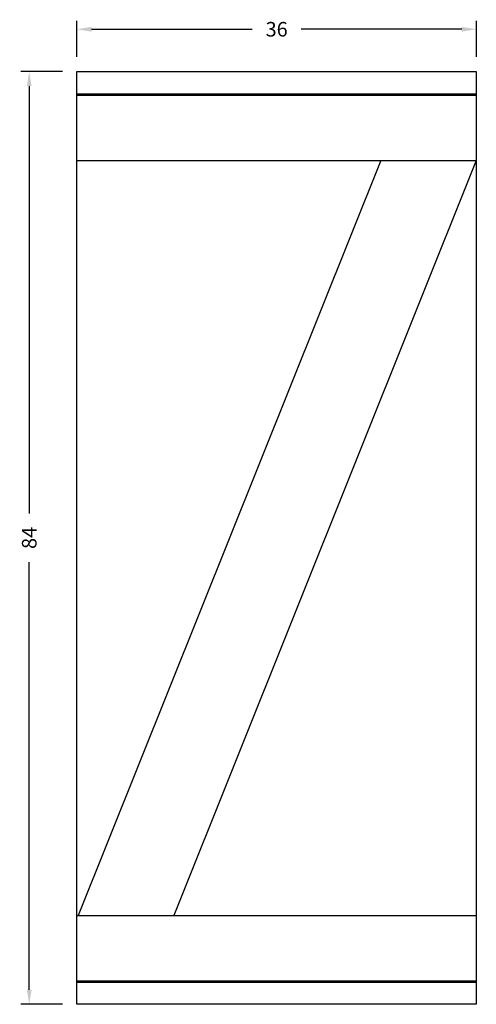
# Model space of a CAD drawing. Extents: x -9.3 to 31.9, y -1 to 87.6.
import ezdxf

# ---------------------------------------------------------------- set-up
doc = ezdxf.new("R2010")
doc.units = 0
doc.header["$MEASUREMENT"] = 0
doc.layers.get('0').update_dxf_attribs({"linetype": 'CONTINUOUS'})
doc.layers.get('Defpoints').update_dxf_attribs({"linetype": 'CONTINUOUS'})
doc.styles.add('ROMAND', font='ROMAND')
doc.styles.add('TNR', font='times.ttf')
doc.dimstyles.new('1 INCH (12)', dxfattribs={"dimscale": 12, "dimtxt": 0.109375, "dimasz": 0.109375, "dimexe": 0.0625, "dimexo": 0.109375, "dimgap": 0.109375, "dimtad": 0, "dimdec": 4, "dimzin": 0, "dimdsep": 46, "dimlunit": 5, "dimtxsty": 'ROMAND', "dimcen": 0.109375, "dimadec": 0, "dimazin": 0, "dimtfac": 0.109375, "dimtdec": 4, "dimtofl": 0, "dimtmove": 1, "dimatfit": 3, "dimfxl": 0, "dimfrac": 2, "dimtolj": 1, "dimtzin": 0, "dimarcsym": 0})

# ---------------------------------------------------------------- blocks, each defined once
blk = doc.blocks.new('*D0')
at = {"color": 0, "lineweight": -2}
for p, q in [((-4.146, 84.288), (-4.146, 87.532)), ((31.854, 84.288), (31.854, 87.532)), ((-2.834, 86.782), (11.649, 86.782)), ((30.541, 86.782), (16.058, 86.782))]:
    blk.add_line(p, q, dxfattribs=at)
at = {"color": 0}
for points in [[(-2.834, 87), (-2.834, 86.563), (-4.146, 86.782)], [(30.541, 87), (30.541, 86.563), (31.854, 86.782)]]:
    blk.add_solid(points, dxfattribs=at)
at = {"layer": 'Defpoints', "color": 0}
for p in [(31.854, 86.782), (-4.146, 82.976), (31.854, 82.976)]:
    blk.add_point(p, dxfattribs=at)
at = {"color": 0, "insert": (13.854, 86.782), "char_height": 1.3125, "attachment_point": 5, "style": 'TNR'}
blk.add_mtext('\\A1;36', dxfattribs=at)
blk = doc.blocks.new('*D1')
at = {"color": 0, "lineweight": -2}
for p, q in [((-5.459, 82.976), (-9.203, 82.976)), ((-8.453, 81.663), (-8.453, 43.165)), ((-8.453, 0.288), (-8.453, 38.787)), ((-5.459, -1.024), (-9.203, -1.024))]:
    blk.add_line(p, q, dxfattribs=at)
at = {"color": 0}
for points in [[(-8.672, 81.663), (-8.234, 81.663), (-8.453, 82.976)], [(-8.672, 0.288), (-8.234, 0.288), (-8.453, -1.024)]]:
    blk.add_solid(points, dxfattribs=at)
at = {"layer": 'Defpoints', "color": 0}
for p in [(-4.146, 82.976), (-8.453, -1.024), (-4.146, -1.024)]:
    blk.add_point(p, dxfattribs=at)
at = {"color": 0, "insert": (-8.453, 40.976), "char_height": 1.3125, "attachment_point": 5, "rotation": 90, "style": 'TNR'}
blk.add_mtext('\\A1;84', dxfattribs=at)

msp = doc.modelspace()

# ---------------------------------------------------------------- linework, layer by layer
for p, q in [((-4.14645, 82.97581), (31.85355, 82.97581)), ((-4.14645, -1.02415), (-4.14645, 82.97581)), ((31.85355, 82.97581), (31.85355, -1.02415)), ((-4.14645, 80.97581), (31.85355, 80.97581)), ((-4.14645, 80.85081), (31.85355, 80.85081)), ((-4.14645, 74.97581), (31.85355, 74.97581)), ((23.23393, 74.97581), (-4.0427, 6.97585)), ((31.85355, 74.97581), (4.57692, 6.97585)), ((-4.14645, 6.97585), (31.85355, 6.97585)), ((-4.14645, 1.10085), (31.85355, 1.10085)), ((-4.14645, 0.97585), (31.85355, 0.97585)), ((31.85355, -1.02415), (-4.14645, -1.02415))]:
    msp.add_line(p, q)

# ---------------------------------------------------------------- dimensions: what is measured, and where the dimension line sits
dim = msp.add_linear_dim(base=(31.85355, 86.78165), p1=(-4.14645, 82.97581), p2=(31.85355, 82.97581), dimstyle='1 INCH (12)', override={"dimtxsty": 'TNR'})
dim.commit()
dim.dimension.update_dxf_attribs({"geometry": '*D0', "text_midpoint": (13.85355, 86.78165)})
dim = msp.add_linear_dim(base=(-8.45279, -1.02417), p1=(-4.14645, 82.97581), p2=(-4.14645, -1.02417), angle=90, dimstyle='1 INCH (12)', override={"dimtxsty": 'TNR'})
dim.commit()
dim.dimension.update_dxf_attribs({"geometry": '*D1', "text_midpoint": (-8.45279, 40.97582)})

doc.saveas('drawing.dxf')
